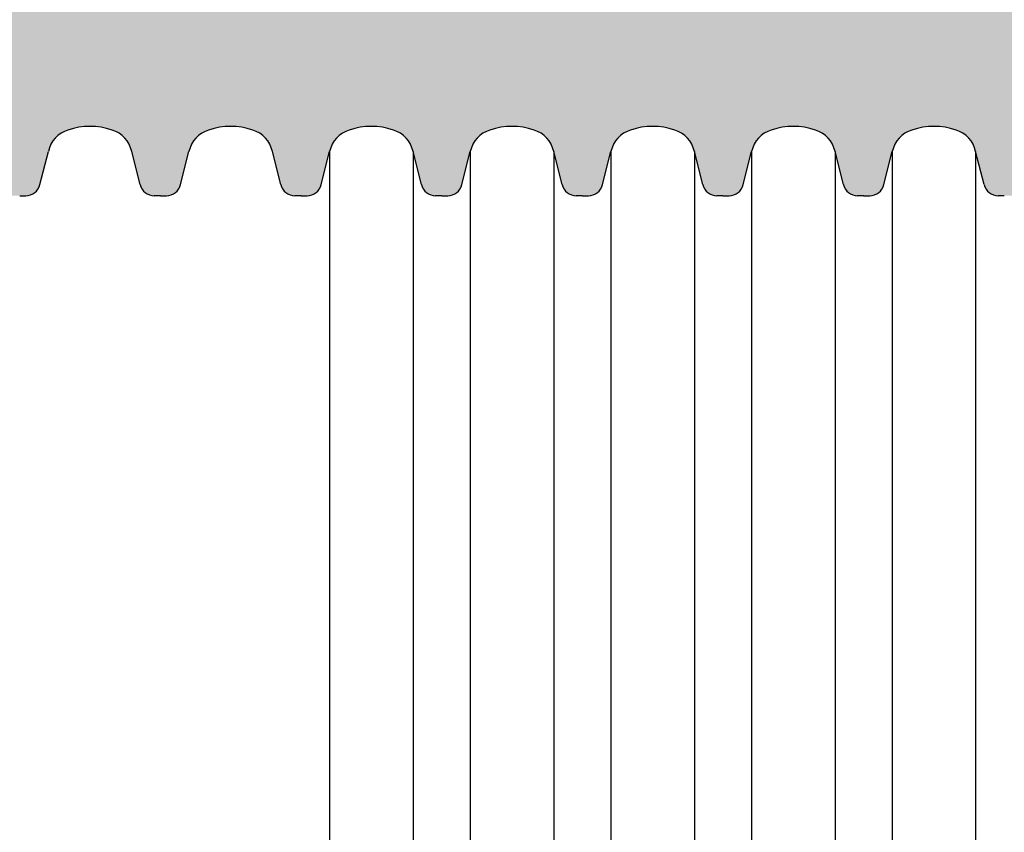
# Model space of a CAD drawing. Units: inches. Extents: x 54 to 1272, y 29 to 384.
# Drawn here: x 1059 to 1080, y 236 to 253 of the extents above; entities that cross this region are included whole.
import ezdxf

# ---------------------------------------------------------------- set-up
doc = ezdxf.new("R2010")
doc.units = ezdxf.units.IN
doc.header["$MEASUREMENT"] = 0
for name, color, linetype in [('18 INCH PROFILE', 7, 'Continuous'), ('EARTH', 34, 'Continuous'), ('INITIAL', 253, 'Continuous')]:
    doc.layers.add(name, color=color, linetype=linetype)

msp = doc.modelspace()

# ---------------------------------------------------------------- hatches: boundary and pattern name
at = {"layer": 'EARTH'}
h = msp.add_hatch(dxfattribs=at)
h.set_pattern_fill('EARTH', color=256, scale=15, angle=45, style=0)
h.set_pattern_definition([(45, (-2808.05713464043, -1825.036917164004), (4.440892098500626e-16, 5.303300858899107), [3.75, -3.75]), (45, (-2809.051503551474, -1824.04254825296), (4.440892098500626e-16, 5.303300858899107), [3.75, -3.75]), (45, (-2810.045872462518, -1823.048179341917), (4.440892098500626e-16, 5.303300858899107), [3.75, -3.75]), (135, (-2810.045872462518, -1822.385266734555), (-5.303300858899106, 4.440892098500626e-16), [3.75, -3.75]), (135, (-2809.051503551474, -1821.390897823511), (-5.303300858899106, 4.440892098500626e-16), [3.75, -3.75]), (135, (-2808.05713464043, -1820.396528912467), (-5.303300858899106, 4.440892098500626e-16), [3.75, -3.75])])
edge = h.paths.add_edge_path()
edge.add_line((1040.707540466412, 223.7379115979006), (1040.707540466412, 214.443437202475))
edge.add_spline(control_points=[(1040.707540466412, 214.4434372024739), (1045.302212604249, 208.7914994803102), (1057.984548141107, 193.1908715191487), (1086.850913909755, 198.1598984986103), (1110.229046218907, 197.6797944653476), (1129.780432829601, 195.4372484315879), (1148.347843838899, 189.850835745186), (1166.701008566883, 187.9175279132401), (1184.169957828934, 189.8767107738229), (1203.48871898597, 185.3268861469248), (1222.954978776365, 192.5478931074094), (1243.690463546768, 191.4349646169567), (1257.744345335124, 186.9882215146342), (1271.51689747377, 191.6680843880645), (1270.792221434881, 202.2697611574099), (1269.559094024348, 212.3789309462363), (1267.358479829889, 223.7585663280884), (1268.369530875361, 240.5949286245723), (1270.138981846484, 260.3098382506387), (1261.9053038772, 281.6176470049659), (1262.691070218405, 296.751796849021), (1261.301705364675, 307.8140186313922), (1262.923943806096, 312.4005070527624), (1263.170124698883, 314.9818959396002)], knot_values=[0, 0, 0, 0, 20.77448620359526, 57.3422861818952, 76.63067384034471, 92.4771936809413, 115.9012300785873, 134.7475439394127, 147.3123760308984, 168.4373722574798, 192.4721036084848, 207.4591763088683, 229.8044669552773, 236.947043523119, 245.4082029578732, 257.0129953660195, 269.3021673997582, 279.4263914993737, 307.6787266269482, 327.4404007063795, 346.39960010687, 352.7121995835803, 360.5260389735595, 360.5260389735595, 360.5260389735595, 360.5260389735595], degree=3, periodic=0)
edge.add_line((1263.170124698884, 314.981895939613), (1247.993023913498, 314.981895939613))
edge.add_line((1247.993023913498, 314.981895939613), (1247.993023913498, 200.9428269180478))
edge.add_line((1247.993023913498, 200.9428269180478), (1144.593023913498, 200.9428269180473))
edge.add_line((1144.593023913498, 200.9428269180473), (1144.593023913498, 223.7379115979006))
edge.add_line((1144.593023913498, 223.7379115979006), (1040.707540466412, 223.7379115979006))
at = {"layer": 'INITIAL'}
h = msp.add_hatch(dxfattribs=at)
h.set_pattern_fill('GRAVEL', color=256, scale=5, style=0)
h.set_pattern_definition([(228.0128, (875.7879790967218, -49.38992669452409), (-39.99999116079081, -45.00000670803623), [0.67268, -66.59544]), (184.9697, (875.3379790967219, -49.88992669452409), (60.00000525758818, 4.99995653503526), [1.15434, -114.279625]), (132.5104, (874.1879790967218, -49.989926694524), (49.99995359173406, -55.00004336935599), [0.8139400000000001, -80.58016]), (267.2737, (872.237979096722, -51.239926694524), (4.999980088635952, 100.0000014748673), [1.05119, -104.06779]), (292.8337, (872.1879790967218, -52.28992669452418), (-25.0000495271857, 59.99998205888888), [1.030775, -102.046865]), (357.2737, (872.5879790967219, -53.239926694524), (-100.0000014748673, 4.999980088635957), [1.05119, -104.06779]), (37.6942, (873.6379790967217, -53.28992669452418), (-65.00003672808988, -49.99995202580265), [1.390145, -137.624245]), (72.2553, (874.737979096722, -52.43992669452405), (35.00005381352705, 109.9999811561959), [1.31244, -129.931605]), (121.4296, (875.1379790967217, -51.18992669452405), (-40.00004117088182, 64.99997518246283), [1.05475, -104.420365]), (175.2364, (874.5879790967219, -50.28992669452418), (55.00000473159793, -4.999957663306303), [1.204159999999999, -59.00381499999997]), (222.3974, (873.3879790967217, -50.18992669452405), (-60.00003675536617, -54.99996041007059), [1.55724, -154.166875]), (138.8141, (877.1879790967218, -51.28992669452418), (-35.00001473402857, 29.99998656671378), [0.531505, -52.61922]), (171.4692, (876.7879790967218, -50.93992669452405), (64.99999142407563, -10.00003955019895), [1.011184999999999, -100.1075549999999]), (225, (875.7879790967218, -50.78992669452418), (-5.551115123125783e-16, -5.000001547244761), [0.707105, -6.36396]), (203.1986, (875.4379790967218, -50.18992669452405), (24.99999865333537, 10.00000662632427), [0.38079, -37.698075]), (291.8014, (875.0879790967219, -50.33992669452414), (-4.999999552503244, 15.00000136505385), [0.538515, -26.38731]), (30.9638, (875.2879790967218, -50.83992669452414), (14.99999011143999, 10.00001241770366), [0.8746449999999996, -28.28011499999999]), (161.5651, (876.0379790967218, -50.38992669452409), (10.00000217296481, -4.999992016113539), [0.6324550000000001, -15.178935]), (16.38950000000001, (872.1879790967218, -50.33992669452414), (50.0000109920598, 14.99996354908985), [0.886, -87.714225]), (70.3462, (873.0379790967218, -50.08992669452414), (-19.99997623685873, -55.00001067803112), [0.7433049999999999, -73.58704]), (293.1986, (876.0379790967218, -49.38992669452409), (-10.00000662632427, 24.99999865333537), [0.761575, -37.31729]), (343.6105, (876.3379790967219, -50.08992669452414), (-50.00001099205979, 14.99996354908987), [0.8859999999999996, -87.71422499999994]), (339.444, (872.1879790967218, -53.43992669452405), (-25.00000922271212, 9.999979982107922), [0.8544, -41.86562000000001]), (294.7751, (872.987979096722, -53.739926694524), (-24.99996094622585, 55.00001710919559), [0.7158899999999996, -70.87321499999995]), (66.80140000000002, (876.0879790967219, -54.38992669452409), (10.00000662632427, 24.99999865333537), [0.761575, -37.31729]), (17.35400000000001, (876.3879790967217, -53.68992669452405), (-65.00001009548416, -19.99997251129559), [0.8381549999999999, -82.97711999999997]), (69.444, (873.6379790967217, -54.38992669452409), (-9.999979982107934, -25.00000922271211), [0.4272, -42.29281999999999]), (101.3098999999999, (875.7879790967218, -54.38992669452409), (-4.999988160808027, 20.00000376115476), [0.25495, -25.24014499999999]), (165.9638, (875.737979096722, -54.13992669452409), (15.0000027299487, -4.999990286806229), [1.030775, -19.58475]), (186.009, (874.737979096722, -53.88992669452409), (49.9999987545302, 4.999996587409207), [0.9552499999999999, -94.569615]), (303.6901, (875.2879790967218, -51.28992669452418), (-5.000006672535954, 9.999997788855802), [0.7211099999999999, -17.306645]), (353.1572, (875.6879790967218, -51.88992669452409), (84.99999682739274, -10.00003998962381), [1.25897, -124.637815]), (60.94540000000001, (876.9379790967218, -52.03992669452418), (-20.00000013599639, -35.00000192284843), [0.5147799999999998, -50.96336999999998]), (90, (877.1879790967218, -51.58992669452414), (-4.999999999999999, 5), [0.3, -4.699999999999999]), (120.2564, (874.6379790967217, -53.739926694524), (19.99997443401347, -35.00001227927367), [0.69462, -68.76760000000002]), (48.01279999999999, (874.2879790967218, -53.13992669452409), (39.9999911607908, 45.00000670803624), [1.34536, -65.92276]), (0, (875.1879790967218, -52.13992669452409), (5, 5), [1.3, -3.7]), (325.3048, (876.487979096722, -52.13992669452409), (-49.99997129493763, 35.00004304797229), [0.79057, -78.26637]), (254.0546, (877.1379790967217, -52.58992669452414), (-4.999999446481906, -20.00000063326075), [0.72801, -35.67254]), (207.646, (876.9379790967218, -53.28992669452418), (-94.99997903589795, -50.0000385658459), [1.185325, -117.34737]), (175.4261, (875.8879790967217, -53.83992669452414), (-65.00000279156068, 4.99997400580542), [1.253994999999999, -124.1453699999999])])
edge = h.paths.add_edge_path()
edge.add_spline(control_points=[(1247.993023913498, 314.981895939613), (1243.09699147815, 313.1054975696134), (1227.05770424833, 306.9584605939785), (1188.724373398429, 321.4288733101666), (1138.934934107593, 289.5577097849687), (1080.531677876341, 317.7397923530725), (1052.099840874652, 294.8042180255879), (1040.707540466412, 285.6142049863774)], knot_values=[0, 0, 0, 0, 15.45534525826315, 50.63134795505212, 112.5108645277327, 174.2098226807242, 215.4605375871735, 215.4605375871735, 215.4605375871735, 215.4605375871735], degree=3, periodic=0)
edge.add_line((1040.707540466412, 285.6142049863774), (1040.707540466412, 251.0013785521342))
edge.add_arc((1040.400669545215, 250.4984005429492), 0.5892000000000046, 12.02784693193422, 58.61229816587752, ccw=False)
edge.add_line((1040.97693450521, 250.6211822023392), (1041.153064206942, 249.9226252739663))
edge.add_arc((1041.450371629583, 249.9986552816486), 0.3068749999999905, 194.344741335597, 270.000000029361)
edge.add_line((1041.450371629739, 249.6917802816488), (1041.576798451928, 249.6917802817134))
edge.add_line((1041.576798451928, 249.6917802817129), (1041.703231166328, 249.6917802809626))
edge.add_arc((1041.703231166328, 249.9986552809628), 0.30687499999999, 270.0000000000053, 345.6552603197222)
edge.add_line((1042.000538591165, 249.9226252818698), (1042.176668290385, 250.6211822018945))
edge.add_arc((1042.752933250442, 250.4984005427987), 0.5892000000000233, 106.2357524382611, 167.9721530973025, ccw=False)
edge.add_arc((1043.049801398008, 249.7898814281298), 1.355255489484, 70.0864443583663, 109.9135556709507, ccw=False)
edge.add_arc((1043.346669545215, 250.4984005429496), 0.5892000000000047, 12.027846931922909, 73.76424759140127, ccw=False)
edge.add_line((1043.922934505209, 250.6211822023392), (1044.099064206942, 249.9226252739663))
edge.add_arc((1044.396371629583, 249.9986552816486), 0.3068749999999905, 194.344741335597, 270.000000029361)
edge.add_line((1044.39637162974, 249.6917802816488), (1044.522798451928, 249.6917802817134))
edge.add_line((1044.522798451928, 249.6917802817129), (1044.649231166328, 249.6917802809626))
edge.add_arc((1044.649231166328, 249.9986552809628), 0.3068749999999899, 270, 345.655260322766)
edge.add_line((1044.946538591169, 249.9226252818858), (1045.122668290385, 250.6211822018945))
edge.add_arc((1045.698933250442, 250.4984005427987), 0.5892000000000233, 106.2357524382611, 167.9721530973025, ccw=False)
edge.add_arc((1045.995801398008, 249.7898814281298), 1.355255489484, 70.0864443583663, 109.9135556709507, ccw=False)
edge.add_arc((1046.292669545215, 250.4984005429496), 0.5892000000000047, 12.027846931922909, 73.76424759140127, ccw=False)
edge.add_line((1046.868934505209, 250.6211822023392), (1047.045064206942, 249.9226252739663))
edge.add_arc((1047.342371629582, 249.9986552816486), 0.3068749999999904, 194.3447413355867, 270.000000029361)
edge.add_line((1047.34237162974, 249.6917802816488), (1047.468798451928, 249.6917802817134))
edge.add_line((1047.468798451928, 249.6917802817129), (1047.595231166328, 249.6917802809626))
edge.add_arc((1047.595231166328, 249.9986552809628), 0.30687499999999, 270.0000000000053, 345.6552603197222)
edge.add_line((1047.892538591164, 249.9226252818698), (1048.068668290385, 250.6211822018945))
edge.add_arc((1048.644933250442, 250.4984005427987), 0.5892000000000233, 106.2357524382611, 167.9721530973025, ccw=False)
edge.add_arc((1048.941801398008, 249.7898814281298), 1.355255489484, 70.0864443583663, 109.9135556709507, ccw=False)
edge.add_arc((1049.238669545215, 250.4984005429496), 0.5892000000000047, 12.027846931922909, 73.76424759140127, ccw=False)
edge.add_line((1049.81493450521, 250.6211822023392), (1049.991064206943, 249.9226252739663))
edge.add_arc((1050.288371629582, 249.9986552816486), 0.3068749999999905, 194.344741335597, 270.000000029361)
edge.add_line((1050.28837162974, 249.6917802816488), (1050.414798451928, 249.6917802817134))
edge.add_line((1050.414798451928, 249.6917802817129), (1050.541231166328, 249.6917802809626))
edge.add_arc((1050.541231166328, 249.9986552809628), 0.3068749999999899, 270.0000000000053, 345.6552603166757)
edge.add_line((1050.838538591161, 249.9226252818539), (1051.014668290385, 250.6211822018945))
edge.add_arc((1051.590933250442, 250.4984005427987), 0.5892000000000233, 106.2357524382611, 167.9721530973025, ccw=False)
edge.add_arc((1051.887801398008, 249.7898814281298), 1.355255489484, 70.0864443583663, 109.9135556709507, ccw=False)
edge.add_arc((1052.184669545215, 250.4984005429496), 0.5892000000000047, 12.027846931922909, 73.76424759140127, ccw=False)
edge.add_line((1052.76093450521, 250.6211822023392), (1052.937064206943, 249.9226252739663))
edge.add_arc((1053.234371629583, 249.9986552816486), 0.3068749999999904, 194.3447413356073, 270.0000000293558)
edge.add_line((1053.23437162974, 249.6917802816488), (1053.360798451928, 249.6917802817134))
edge.add_line((1053.360798451929, 249.6917802817129), (1053.487231166328, 249.6917802809626))
edge.add_arc((1053.487231166328, 249.9986552809628), 0.30687499999999, 270.0000000000053, 345.6552603197222)
edge.add_line((1053.784538591165, 249.9226252818698), (1053.960668290385, 250.6211822018945))
edge.add_arc((1054.536933250442, 250.4984005427987), 0.5892000000000233, 106.2357524382611, 167.9721530973025, ccw=False)
edge.add_arc((1054.833801398008, 249.7898814281298), 1.355255489484, 70.0864443583663, 109.9135556709507, ccw=False)
edge.add_arc((1055.130669545215, 250.4984005429496), 0.5892000000000047, 12.027846931922909, 73.76424759140127, ccw=False)
edge.add_line((1055.70693450521, 250.6211822023392), (1055.883064206942, 249.9226252739663))
edge.add_arc((1056.180371629583, 249.9986552816486), 0.3068749999999905, 194.344741335597, 270.000000029361)
edge.add_line((1056.18037162974, 249.6917802816488), (1056.306798451928, 249.6917802817134))
edge.add_line((1056.306798451928, 249.6917802817129), (1056.433231166328, 249.6917802809626))
edge.add_arc((1056.433231166328, 249.9986552809628), 0.3068749999999899, 270, 345.655260322766)
edge.add_line((1056.730538591169, 249.9226252818858), (1056.906668290385, 250.6211822018945))
edge.add_arc((1057.482933250442, 250.4984005427987), 0.5892000000000233, 106.2357524382611, 167.9721530973025, ccw=False)
edge.add_arc((1057.779801398008, 249.7898814281298), 1.355255489484, 70.0864443583663, 109.9135556709507, ccw=False)
edge.add_arc((1058.076669545215, 250.4984005429496), 0.5892000000000047, 12.027846931922909, 73.76424759140127, ccw=False)
edge.add_line((1058.652934505209, 250.6211822023392), (1058.829064206942, 249.9226252739663))
edge.add_arc((1059.126371629583, 249.9986552816486), 0.3068749999999904, 194.3447413355867, 270.000000029361)
edge.add_line((1059.12637162974, 249.6917802816488), (1059.252798451928, 249.6917802817134))
edge.add_line((1059.252798451928, 249.6917802817129), (1059.379231166328, 249.6917802809626))
edge.add_arc((1059.379231166328, 249.9986552809628), 0.30687499999999, 270.0000000000053, 345.6552603197222)
edge.add_line((1059.676538591164, 249.9226252818698), (1059.852668290385, 250.6211822018945))
edge.add_arc((1060.428933250442, 250.4984005427987), 0.5892000000000233, 106.2357524382611, 167.9721530973025, ccw=False)
edge.add_arc((1060.725801398008, 249.7898814281298), 1.355255489484, 70.0864443583663, 109.9135556709507, ccw=False)
edge.add_arc((1061.022669545215, 250.4984005429496), 0.5892000000000047, 12.027846931922909, 73.76424759140127, ccw=False)
edge.add_line((1061.598934505209, 250.6211822023392), (1061.775064206942, 249.9226252739663))
edge.add_arc((1062.072371629582, 249.9986552816486), 0.3068749999999905, 194.344741335597, 270.000000029361)
edge.add_line((1062.07237162974, 249.6917802816488), (1062.198798451928, 249.6917802817134))
edge.add_line((1062.198798451928, 249.6917802817129), (1062.325231166328, 249.6917802809626))
edge.add_arc((1062.325231166328, 249.9986552809628), 0.30687499999999, 270.0000000000053, 345.6552603197222)
edge.add_line((1062.622538591164, 249.9226252818698), (1062.798668290385, 250.6211822018945))
edge.add_arc((1063.374933250442, 250.4984005427987), 0.5892000000000233, 106.2357524382611, 167.9721530973025, ccw=False)
edge.add_arc((1063.671801398008, 249.7898814281298), 1.355255489484, 70.0864443583663, 109.9135556709507, ccw=False)
edge.add_arc((1063.968669545215, 250.4984005429496), 0.5892000000000047, 12.027846931922909, 73.76424759140127, ccw=False)
edge.add_line((1064.544934505209, 250.6211822023392), (1064.721064206942, 249.9226252739663))
edge.add_arc((1065.018371629582, 249.9986552816486), 0.3068749999999905, 194.344741335597, 270.000000029361)
edge.add_line((1065.01837162974, 249.6917802816488), (1065.144798451928, 249.6917802817134))
edge.add_line((1065.144798451928, 249.6917802817129), (1065.271231166328, 249.6917802809626))
edge.add_arc((1065.271231166328, 249.9986552809628), 0.30687499999999, 270.0000000000053, 345.6552603197222)
edge.add_line((1065.568538591164, 249.9226252818698), (1065.744668290385, 250.6211822018945))
edge.add_arc((1066.320933250442, 250.4984005427987), 0.5892000000000233, 106.2357524382611, 167.9721530973025, ccw=False)
edge.add_arc((1066.617801398008, 249.7898814281298), 1.355255489484, 70.0864443583663, 109.9135556709507, ccw=False)
edge.add_arc((1066.914669545215, 250.4984005429496), 0.5892000000000047, 12.027846931922909, 73.76424759140127, ccw=False)
edge.add_line((1067.49093450521, 250.6211822023392), (1067.667064206943, 249.9226252739663))
edge.add_arc((1067.964371629582, 249.9986552816486), 0.3068749999999905, 194.344741335597, 270.000000029361)
edge.add_line((1067.96437162974, 249.6917802816488), (1068.090798451928, 249.6917802817134))
edge.add_line((1068.090798451928, 249.6917802817129), (1068.217231166328, 249.6917802809626))
edge.add_arc((1068.217231166328, 249.9986552809628), 0.3068749999999899, 270, 345.655260322766)
edge.add_line((1068.514538591168, 249.9226252818858), (1068.690668290385, 250.6211822018945))
edge.add_arc((1069.266933250442, 250.4984005427987), 0.5892000000000233, 106.2357524382611, 167.9721530973025, ccw=False)
edge.add_arc((1069.563801398008, 249.7898814281298), 1.355255489484, 70.0864443583663, 109.9135556709507, ccw=False)
edge.add_arc((1069.860669545215, 250.4984005429496), 0.5892000000000047, 12.027846931922909, 73.76424759140127, ccw=False)
edge.add_line((1070.43693450521, 250.6211822023392), (1070.613064206942, 249.9226252739663))
edge.add_arc((1070.910371629583, 249.9986552816486), 0.3068749999999904, 194.3447413355867, 270.000000029361)
edge.add_line((1070.91037162974, 249.6917802816488), (1071.036798451928, 249.6917802817134))
edge.add_line((1071.036798451928, 249.6917802817129), (1071.163231166328, 249.6917802809626))
edge.add_arc((1071.163231166328, 249.9986552809628), 0.3068749999999899, 270, 345.655260322766)
edge.add_line((1071.460538591169, 249.9226252818858), (1071.636668290385, 250.6211822018945))
edge.add_arc((1072.212933250442, 250.4984005427987), 0.5892000000000233, 106.2357524382611, 167.9721530973025, ccw=False)
edge.add_arc((1072.509801398008, 249.7898814281298), 1.355255489484, 70.0864443583663, 109.9135556709507, ccw=False)
edge.add_arc((1072.806669545215, 250.4984005429496), 0.5892000000000047, 12.027846931922909, 73.76424759140127, ccw=False)
edge.add_line((1073.38293450521, 250.6211822023392), (1073.559064206942, 249.9226252739663))
edge.add_arc((1073.856371629583, 249.9986552816486), 0.3068749999999904, 194.3447413355867, 270.000000029361)
edge.add_line((1073.85637162974, 249.6917802816488), (1073.982798451928, 249.6917802817134))
edge.add_line((1073.982798451928, 249.6917802817129), (1074.109231166328, 249.6917802809626))
edge.add_arc((1074.109231166328, 249.9986552809628), 0.30687499999999, 270.0000000000053, 345.6552603197222)
edge.add_line((1074.406538591164, 249.9226252818698), (1074.582668290385, 250.6211822018945))
edge.add_arc((1075.158933250442, 250.4984005427987), 0.5892000000000233, 106.2357524382611, 167.9721530973025, ccw=False)
edge.add_arc((1075.455801398008, 249.7898814281298), 1.355255489484, 70.0864443583663, 109.9135556709507, ccw=False)
edge.add_arc((1075.752669545215, 250.4984005429496), 0.5892000000000047, 12.027846931922909, 73.76424759140127, ccw=False)
edge.add_line((1076.328934505209, 250.6211822023392), (1076.505064206942, 249.9226252739663))
edge.add_arc((1076.802371629582, 249.9986552816486), 0.3068749999999905, 194.344741335597, 270.000000029361)
edge.add_line((1076.80237162974, 249.6917802816488), (1076.928798451928, 249.6917802817134))
edge.add_line((1076.928798451928, 249.6917802817129), (1077.055231166328, 249.6917802809626))
edge.add_arc((1077.055231166328, 249.9986552809628), 0.3068749999999899, 270.0000000000053, 345.6552603166757)
edge.add_line((1077.35253859116, 249.9226252818539), (1077.528668290385, 250.6211822018945))
edge.add_arc((1078.104933250442, 250.4984005427987), 0.5892000000000233, 106.2357524382611, 167.9721530973025, ccw=False)
edge.add_arc((1078.401801398008, 249.7898814281298), 1.355255489484, 70.0864443583663, 109.9135556709507, ccw=False)
edge.add_arc((1078.698669545215, 250.4984005429496), 0.5892000000000047, 12.027846931922909, 73.76424759140127, ccw=False)
edge.add_line((1079.274934505209, 250.6211822023392), (1079.451064206942, 249.9226252739663))
edge.add_arc((1079.748371629582, 249.9986552816486), 0.3068749999999904, 194.3447413356073, 270.0000000293558)
edge.add_line((1079.74837162974, 249.6917802816488), (1079.874798451928, 249.6917802817134))
edge.add_line((1079.874798451928, 249.6917802817129), (1080.001231166328, 249.6917802809626))
edge.add_arc((1080.001231166328, 249.9986552809628), 0.30687499999999, 270.0000000000053, 345.6552603197222)
edge.add_line((1080.298538591164, 249.9226252818698), (1080.474668290385, 250.6211822018945))
edge.add_arc((1081.050933250442, 250.4984005427987), 0.5892000000000233, 106.2357524382611, 167.9721530973025, ccw=False)
edge.add_arc((1081.347801398008, 249.7898814281298), 1.355255489484, 70.0864443583663, 109.9135556709507, ccw=False)
edge.add_arc((1081.644669545215, 250.4984005429496), 0.5892000000000047, 12.027846931922909, 73.76424759140127, ccw=False)
edge.add_line((1082.22093450521, 250.6211822023392), (1082.397064206943, 249.9226252739663))
edge.add_arc((1082.694371629582, 249.9986552816486), 0.3068749999999905, 194.344741335597, 270.000000029361)
edge.add_line((1082.69437162974, 249.6917802816488), (1082.820798451928, 249.6917802817134))
edge.add_line((1082.820798451929, 249.6917802817129), (1082.947231166328, 249.6917802809626))
edge.add_arc((1082.947231166328, 249.9986552809628), 0.3068749999999899, 270, 345.655260322766)
edge.add_line((1083.244538591168, 249.9226252818858), (1083.420668290385, 250.6211822018945))
edge.add_arc((1083.996933250442, 250.4984005427987), 0.5892000000000233, 106.2357524382611, 167.9721530973025, ccw=False)
edge.add_arc((1084.293801398008, 249.7898814281298), 1.355255489484, 70.0864443583663, 109.9135556709507, ccw=False)
edge.add_arc((1084.590669545215, 250.4984005429496), 0.5892000000000047, 12.027846931922909, 73.76424759140127, ccw=False)
edge.add_line((1085.16693450521, 250.6211822023392), (1085.343064206942, 249.9226252739663))
edge.add_arc((1085.640371629583, 249.9986552816486), 0.3068749999999904, 194.3447413355867, 270.000000029361)
edge.add_line((1085.64037162974, 249.6917802816488), (1085.766798451928, 249.6917802817134))
edge.add_line((1085.766798451928, 249.6917802817129), (1085.893231166328, 249.6917802809626))
edge.add_arc((1085.893231166328, 249.9986552809628), 0.30687499999999, 270.0000000000053, 345.6552603197222)
edge.add_line((1086.190538591165, 249.9226252818698), (1086.366668290385, 250.6211822018945))
edge.add_arc((1086.942933250442, 250.4984005427987), 0.5892000000000233, 106.2357524382611, 167.9721530973025, ccw=False)
edge.add_arc((1087.239801398008, 249.7898814281298), 1.355255489484, 70.0864443583663, 109.9135556709507, ccw=False)
edge.add_arc((1087.536669545215, 250.4984005429496), 0.5892000000000047, 12.027846931922909, 73.76424759140127, ccw=False)
edge.add_line((1088.11293450521, 250.6211822023392), (1088.289064206942, 249.9226252739663))
edge.add_arc((1088.586371629583, 249.9986552816486), 0.3068749999999905, 194.344741335597, 270.000000029361)
edge.add_line((1088.58637162974, 249.6917802816488), (1088.712798451928, 249.6917802817134))
edge.add_line((1088.712798451928, 249.6917802817129), (1088.839231166328, 249.6917802809626))
edge.add_arc((1088.839231166328, 249.9986552809628), 0.3068749999999899, 270.0000000000053, 345.6552603166757)
edge.add_line((1089.13653859116, 249.9226252818539), (1089.312668290385, 250.6211822018945))
edge.add_arc((1089.888933250442, 250.4984005427987), 0.5892000000000233, 106.2357524382611, 167.9721530973025, ccw=False)
edge.add_arc((1090.185801398008, 249.7898814281298), 1.355255489484, 70.0864443583663, 109.9135556709507, ccw=False)
edge.add_arc((1090.482669545215, 250.4984005429496), 0.5892000000000047, 12.027846931922909, 73.76424759140127, ccw=False)
edge.add_line((1091.058934505209, 250.6211822023392), (1091.235064206942, 249.9226252739663))
edge.add_arc((1091.532371629582, 249.9986552816486), 0.3068749999999904, 194.3447413356073, 270.0000000293558)
edge.add_line((1091.53237162974, 249.6917802816488), (1091.658798451928, 249.6917802817134))
edge.add_line((1091.658798451928, 249.6917802817129), (1091.785231166328, 249.6917802809626))
edge.add_arc((1091.785231166328, 249.9986552809628), 0.30687499999999, 270.0000000000053, 345.6552603197222)
edge.add_line((1092.082538591164, 249.9226252818698), (1092.258668290385, 250.6211822018945))
edge.add_arc((1092.834933250442, 250.4984005427987), 0.5892000000000233, 106.2357524382611, 167.9721530973025, ccw=False)
edge.add_arc((1093.131801398008, 249.7898814281298), 1.355255489484, 70.0864443583663, 109.9135556709507, ccw=False)
edge.add_arc((1093.428669545215, 250.4984005429496), 0.5892000000000047, 12.027846931922909, 73.76424759140127, ccw=False)
edge.add_line((1094.004934505209, 250.6211822023392), (1094.181064206942, 249.9226252739663))
edge.add_arc((1094.478371629582, 249.9986552816486), 0.3068749999999905, 194.344741335597, 270.000000029361)
edge.add_line((1094.47837162974, 249.6917802816488), (1094.604798451928, 249.6917802817134))
edge.add_line((1094.604798451928, 249.6917802817129), (1094.731231166328, 249.6917802809626))
edge.add_arc((1094.731231166328, 249.9986552809628), 0.3068749999999899, 270, 345.655260322766)
edge.add_line((1095.028538591168, 249.9226252818858), (1095.204668290385, 250.6211822018945))
edge.add_arc((1095.780933250442, 250.4984005427987), 0.5892000000000233, 106.2357524382611, 167.9721530973025, ccw=False)
edge.add_arc((1096.077801398008, 249.7898814281298), 1.355255489484, 70.0864443583663, 109.9135556709507, ccw=False)
edge.add_arc((1096.374669545215, 250.4984005429496), 0.5892000000000047, 12.027846931922909, 73.76424759140127, ccw=False)
edge.add_line((1096.95093450521, 250.6211822023392), (1097.127064206943, 249.9226252739663))
edge.add_arc((1097.424371629582, 249.9986552816486), 0.3068749999999904, 194.3447413355867, 270.000000029361)
edge.add_line((1097.42437162974, 249.6917802816488), (1097.550798451928, 249.6917802817134))
edge.add_line((1097.550798451928, 249.6917802817129), (1097.677231166328, 249.6917802809626))
edge.add_arc((1097.677231166328, 249.9986552809628), 0.30687499999999, 270.0000000000053, 345.6552603197222)
edge.add_line((1097.974538591164, 249.9226252818698), (1098.150668290385, 250.6211822018945))
edge.add_arc((1098.726933250442, 250.4984005427987), 0.5892000000000233, 106.2357524382611, 167.9721530973025, ccw=False)
edge.add_arc((1099.023801398008, 249.7898814281298), 1.355255489484, 70.0864443583663, 109.9135556709507, ccw=False)
edge.add_arc((1099.320669545215, 250.4984005429496), 0.5892000000000047, 12.027846931922909, 73.76424759140127, ccw=False)
edge.add_line((1099.89693450521, 250.6211822023392), (1100.073064206942, 249.9226252739663))
edge.add_arc((1100.370371629583, 249.9986552816486), 0.3068749999999905, 194.344741335597, 270.000000029361)
edge.add_line((1100.37037162974, 249.6917802816488), (1100.496798451928, 249.6917802817134))
edge.add_line((1100.496798451928, 249.6917802817129), (1100.623231166328, 249.6917802809626))
edge.add_arc((1100.623231166328, 249.9986552809628), 0.3068749999999899, 270.0000000000053, 345.6552603166757)
edge.add_line((1100.92053859116, 249.9226252818539), (1101.096668290385, 250.6211822018945))
edge.add_arc((1101.672933250442, 250.4984005427987), 0.5892000000000233, 106.2357524382611, 167.9721530973025, ccw=False)
edge.add_arc((1101.969801398008, 249.7898814281298), 1.355255489484, 70.0864443583663, 109.9135556709507, ccw=False)
edge.add_arc((1102.266669545215, 250.4984005429496), 0.5892000000000047, 12.027846931922909, 73.76424759140127, ccw=False)
edge.add_line((1102.84293450521, 250.6211822023392), (1103.019064206942, 249.9226252739663))
edge.add_arc((1103.316371629583, 249.9986552816486), 0.3068749999999904, 194.3447413356073, 270.0000000293558)
edge.add_line((1103.31637162974, 249.6917802816488), (1103.442798451928, 249.6917802817134))
edge.add_line((1103.442798451928, 249.6917802817129), (1103.569231166328, 249.6917802809626))
edge.add_arc((1103.569231166328, 249.9986552809628), 0.30687499999999, 270.0000000000053, 345.6552603197222)
edge.add_line((1103.866538591164, 249.9226252818698), (1104.042668290385, 250.6211822018945))
edge.add_arc((1104.618933250442, 250.4984005427987), 0.5892000000000233, 106.2357524382611, 167.9721530973025, ccw=False)
edge.add_arc((1104.915801398008, 249.7898814281298), 1.355255489484, 70.0864443583663, 109.9135556709507, ccw=False)
edge.add_arc((1105.212669545215, 250.4984005429496), 0.5892000000000047, 12.027846931922909, 73.76424759140127, ccw=False)
edge.add_line((1105.788934505209, 250.6211822023392), (1105.965064206942, 249.9226252739663))
edge.add_arc((1106.262371629583, 249.9986552816486), 0.3068749999999905, 194.344741335597, 270.000000029361)
edge.add_line((1106.26237162974, 249.6917802816488), (1106.388798451928, 249.6917802817134))
edge.add_line((1106.388798451928, 249.6917802817129), (1106.515231166328, 249.6917802809626))
edge.add_arc((1106.515231166328, 249.9986552809628), 0.3068749999999899, 270, 345.655260322766)
edge.add_line((1106.812538591169, 249.9226252818858), (1106.988668290385, 250.6211822018945))
edge.add_arc((1107.564933250442, 250.4984005427987), 0.5892000000000233, 106.2357524382611, 167.9721530973025, ccw=False)
edge.add_arc((1107.861801398008, 249.7898814281298), 1.355255489484, 70.0864443583663, 109.9135556709507, ccw=False)
edge.add_arc((1108.158669545215, 250.4984005429496), 0.5892000000000047, 12.027846931922909, 73.76424759140127, ccw=False)
edge.add_line((1108.734934505209, 250.6211822023392), (1108.911064206942, 249.9226252739663))
edge.add_arc((1109.208371629582, 249.9986552816486), 0.3068749999999904, 194.3447413355867, 270.000000029361)
edge.add_line((1109.20837162974, 249.6917802816488), (1109.334798451928, 249.6917802817134))
edge.add_line((1109.334798451928, 249.6917802817129), (1109.461231166328, 249.6917802809626))
edge.add_arc((1109.461231166328, 249.9986552809628), 0.3068749999999899, 270, 345.655260322766)
edge.add_line((1109.758538591168, 249.9226252818858), (1109.934668290385, 250.6211822018945))
edge.add_arc((1110.510933250442, 250.4984005427987), 0.5892000000000233, 106.2357524382611, 167.9721530973025, ccw=False)
edge.add_arc((1110.807801398008, 249.7898814281298), 1.355255489484, 70.0864443583663, 109.9135556709507, ccw=False)
edge.add_arc((1111.104669545215, 250.4984005429496), 0.5892000000000047, 12.027846931922909, 73.76424759140127, ccw=False)
edge.add_line((1111.68093450521, 250.6211822023392), (1111.857064206943, 249.9226252739663))
edge.add_arc((1112.154371629582, 249.9986552816486), 0.3068749999999904, 194.3447413355867, 270.000000029361)
edge.add_line((1112.15437162974, 249.6917802816488), (1112.280798451928, 249.6917802817134))
edge.add_line((1112.280798451928, 249.6917802817129), (1112.407231166328, 249.6917802809626))
edge.add_arc((1112.407231166328, 249.9986552809628), 0.30687499999999, 270.0000000000053, 345.6552603197222)
edge.add_line((1112.704538591164, 249.9226252818698), (1112.880668290385, 250.6211822018945))
edge.add_arc((1113.456933250442, 250.4984005427987), 0.5892000000000233, 106.2357524382611, 167.9721530973025, ccw=False)
edge.add_arc((1113.753801398008, 249.7898814281298), 1.355255489484, 70.0864443583663, 109.9135556709507, ccw=False)
edge.add_arc((1114.050669545215, 250.4984005429496), 0.5892000000000047, 12.027846931922909, 73.76424759140127, ccw=False)
edge.add_line((1114.62693450521, 250.6211822023392), (1114.803064206943, 249.9226252739663))
edge.add_arc((1115.100371629583, 249.9986552816486), 0.3068749999999905, 194.344741335597, 270.000000029361)
edge.add_line((1115.10037162974, 249.6917802816488), (1115.226798451928, 249.6917802817134))
edge.add_line((1115.226798451929, 249.6917802817129), (1115.353231166328, 249.6917802809626))
edge.add_arc((1115.353231166328, 249.9986552809628), 0.3068749999999899, 270.0000000000053, 345.6552603166757)
edge.add_line((1115.650538591161, 249.9226252818539), (1115.826668290385, 250.6211822018945))
edge.add_arc((1116.402933250442, 250.4984005427987), 0.5892000000000233, 106.2357524382611, 167.9721530973025, ccw=False)
edge.add_arc((1116.699801398008, 249.7898814281298), 1.355255489484, 70.0864443583663, 109.9135556709507, ccw=False)
edge.add_arc((1116.996669545215, 250.4984005429496), 0.5892000000000047, 12.027846931922909, 73.76424759140127, ccw=False)
edge.add_line((1117.57293450521, 250.6211822023392), (1117.749064206942, 249.9226252739663))
edge.add_arc((1118.046371629583, 249.9986552816486), 0.3068749999999904, 194.3447413356073, 270.0000000293558)
edge.add_line((1118.04637162974, 249.6917802816488), (1118.172798451928, 249.6917802817134))
edge.add_line((1118.172798451928, 249.6917802817129), (1118.299231166328, 249.6917802809626))
edge.add_arc((1118.299231166328, 249.9986552809628), 0.30687499999999, 270.0000000000053, 345.6552603197222)
edge.add_line((1118.596538591165, 249.9226252818698), (1118.772668290385, 250.6211822018945))
edge.add_arc((1119.348933250442, 250.4984005427987), 0.5892000000000233, 106.2357524382611, 167.9721530973025, ccw=False)
edge.add_arc((1119.645801398008, 249.7898814281298), 1.355255489484, 70.0864443583663, 109.9135556709507, ccw=False)
edge.add_arc((1119.942669545215, 250.4984005429496), 0.5892000000000047, 12.027846931922909, 73.76424759140127, ccw=False)
edge.add_line((1120.518934505209, 250.6211822023392), (1120.695064206942, 249.9226252739663))
edge.add_arc((1120.992371629583, 249.9986552816486), 0.3068749999999905, 194.344741335597, 270.000000029361)
edge.add_line((1120.99237162974, 249.6917802816488), (1121.118798451928, 249.6917802817134))
edge.add_line((1121.118798451928, 249.6917802817129), (1121.245231166328, 249.6917802809626))
edge.add_arc((1121.245231166328, 249.9986552809628), 0.3068749999999899, 270, 345.655260322766)
edge.add_line((1121.542538591169, 249.9226252818858), (1121.718668290385, 250.6211822018945))
edge.add_arc((1122.294933250442, 250.4984005427987), 0.5892000000000233, 106.2357524382611, 167.9721530973025, ccw=False)
edge.add_arc((1122.591801398008, 249.7898814281298), 1.355255489484, 70.0864443583663, 109.9135556709507, ccw=False)
edge.add_arc((1122.888669545215, 250.4984005429496), 0.5892000000000047, 12.027846931922909, 73.76424759140127, ccw=False)
edge.add_line((1123.464934505209, 250.6211822023392), (1123.641064206942, 249.9226252739663))
edge.add_arc((1123.938371629582, 249.9986552816486), 0.3068749999999904, 194.3447413355867, 270.000000029361)
edge.add_line((1123.93837162974, 249.6917802816488), (1124.064798451928, 249.6917802817134))
edge.add_line((1124.064798451928, 249.6917802817129), (1124.191231166328, 249.6917802809626))
edge.add_arc((1124.191231166328, 249.9986552809628), 0.30687499999999, 270.0000000000053, 345.6552603197222)
edge.add_line((1124.488538591164, 249.9226252818698), (1124.664668290385, 250.6211822018945))
edge.add_arc((1125.240933250442, 250.4984005427987), 0.5892000000000233, 106.2357524382611, 167.9721530973025, ccw=False)
edge.add_arc((1125.537801398008, 249.7898814281298), 1.355255489484, 70.0864443583663, 109.9135556709507, ccw=False)
edge.add_arc((1125.834669545215, 250.4984005429496), 0.5892000000000047, 12.027846931922909, 73.76424759140127, ccw=False)
edge.add_line((1126.410934505209, 250.6211822023392), (1126.587064206942, 249.9226252739663))
edge.add_arc((1126.884371629582, 249.9986552816486), 0.3068749999999905, 194.344741335597, 270.000000029361)
edge.add_line((1126.88437162974, 249.6917802816488), (1127.010798451928, 249.6917802817134))
edge.add_line((1127.010798451928, 249.6917802817129), (1127.137231166328, 249.6917802809626))
edge.add_arc((1127.137231166328, 249.9986552809628), 0.3068749999999899, 270.0000000000053, 345.6552603166757)
edge.add_line((1127.43453859116, 249.9226252818539), (1127.610668290385, 250.6211822018945))
edge.add_arc((1128.186933250442, 250.4984005427987), 0.5892000000000231, 106.2357524382744, 167.9721530973025, ccw=False)
edge.add_arc((1128.483801398008, 249.7898814281298), 1.355255489484, 70.08644435834458, 109.91355567095181, ccw=False)
edge.add_arc((1128.780669545215, 250.4984005429492), 0.5892000000000236, 12.027846931927684, 73.76424759136108, ccw=False)
edge.add_line((1129.35693450521, 250.6211822023392), (1129.533064206945, 249.9226252739581))
edge.add_arc((1129.830371629582, 249.9986552816486), 0.3068749999999904, 194.3447413371299, 270.0000000293664)
edge.add_line((1129.83037162974, 249.6917802816488), (1129.956798451928, 249.6917802817134))
edge.add_line((1129.956798451929, 249.6917802817129), (1130.083231166328, 249.6917802809626))
edge.add_arc((1130.083231166328, 249.9986552809628), 0.306875000000008, 269.9999999999894, 345.655260314157)
edge.add_line((1130.380538591157, 249.9226252818407), (1130.556668290385, 250.6211822018945))
edge.add_arc((1131.132933250442, 250.4984005427987), 0.5892000000000231, 106.2357524382717, 167.9721530973019, ccw=False)
edge.add_arc((1131.429801398008, 249.7898814281298), 1.355255489484, 70.08644435834458, 109.91355567095181, ccw=False)
edge.add_arc((1131.726669545215, 250.4984005429492), 0.5892000000000236, 12.027846931927684, 73.76424759136108, ccw=False)
edge.add_line((1132.30293450521, 250.6211822023392), (1132.479064206941, 249.9226252739741))
edge.add_arc((1132.776371629583, 249.9986552816486), 0.3068749999999904, 194.3447413340744, 270.0000000293558)
edge.add_line((1132.77637162974, 249.6917802816488), (1132.902798451928, 249.6917802817134))
edge.add_line((1132.902798451928, 249.6917802817129), (1133.029231166328, 249.6917802809626))
edge.add_arc((1133.029231166328, 249.9986552809628), 0.3068750000000079, 270.0000000000106, 345.6552603202499)
edge.add_line((1133.326538591165, 249.9226252818726), (1133.502668290384, 250.6211822018945))
edge.add_arc((1134.078933250442, 250.4984005427987), 0.5892000000000231, 106.2357524382717, 167.9721530973019, ccw=False)
edge.add_arc((1134.375801398008, 249.7898814281298), 1.355255489484, 70.08644435834458, 109.91355567095181, ccw=False)
edge.add_arc((1134.672669545215, 250.4984005429492), 0.5892000000000236, 12.027846931927684, 73.76424759136108, ccw=False)
edge.add_line((1135.248934505209, 250.6211822023392), (1135.425064206945, 249.9226252739581))
edge.add_arc((1135.722371629583, 249.9986552816486), 0.3068749999999904, 194.3447413371093, 270.0000000293664)
edge.add_line((1135.72237162974, 249.6917802816488), (1135.848798451928, 249.6917802817134))
edge.add_line((1135.848798451928, 249.6917802817129), (1135.975231166328, 249.6917802809626))
edge.add_arc((1135.975231166328, 249.9986552809628), 0.3068750000000081, 270, 345.6552603171918)
edge.add_line((1136.272538591161, 249.9226252818567), (1136.448668290385, 250.6211822018945))
edge.add_arc((1137.024933250442, 250.4984005427987), 0.5892000000000231, 106.23575243830129, 167.9721530973031, ccw=False)
edge.add_arc((1137.321801398008, 249.7898814281298), 1.355255489484, 70.08644435834458, 109.9135556709625, ccw=False)
edge.add_arc((1137.618669545215, 250.4984005429492), 0.5892000000000236, 12.02784693192882, 73.76424759136643, ccw=False)
edge.add_line((1138.194934505209, 250.6211822023392), (1138.371064206945, 249.9226252739581))
edge.add_arc((1138.668371629582, 249.9986552816486), 0.3068749999999905, 194.3447413371196, 270.0000000293664)
edge.add_line((1138.66837162974, 249.6917802816488), (1138.794798451928, 249.6917802817134))
edge.add_line((1138.794798451928, 249.6917802817129), (1138.921231166328, 249.6917802809626))
edge.add_arc((1138.921231166328, 249.9986552809628), 0.3068750000000081, 270, 345.655260314157)
edge.add_line((1139.218538591157, 249.9226252818407), (1139.394668290385, 250.6211822018945))
edge.add_arc((1139.970933250442, 250.4984005427987), 0.5892000000000231, 106.2357524382717, 167.9721530973019, ccw=False)
edge.add_arc((1140.267801398008, 249.7898814281298), 1.355255489484, 70.08644435834458, 109.91355567095181, ccw=False)
edge.add_arc((1140.564669545215, 250.4984005429492), 0.5892000000000236, 12.027846931927684, 73.76424759136108, ccw=False)
edge.add_line((1141.140934505209, 250.6211822023392), (1141.317064206944, 249.9226252739581))
edge.add_arc((1141.614371629582, 249.9986552816486), 0.3068749999999904, 194.3447413371299, 270.0000000293664)
edge.add_line((1141.61437162974, 249.6917802816488), (1141.740798451928, 249.6917802817134))
edge.add_line((1141.740798451928, 249.6917802817129), (1141.867231166328, 249.6917802809626))
edge.add_arc((1141.867231166328, 249.9986552809628), 0.306875000000008, 269.9999999999894, 345.655260314157)
edge.add_line((1142.164538591157, 249.9226252818407), (1142.340668290385, 250.6211822018945))
edge.add_arc((1142.916933250442, 250.4984005427987), 0.5892000000000231, 106.2357524382717, 167.9721530973019, ccw=False)
edge.add_arc((1143.213801398008, 249.7898814281298), 1.355255489484, 70.08644435834458, 109.91355567095181, ccw=False)
edge.add_arc((1143.510669545215, 250.4984005429492), 0.5892000000000236, 12.027846931927684, 73.76424759136108, ccw=False)
edge.add_line((1144.08693450521, 250.6211822023392), (1144.263064206941, 249.9226252739741))
edge.add_arc((1144.560371629583, 249.9986552816486), 0.3068749999999905, 194.3447413340744, 276.1079797422719)
edge.add_line((1144.593023913498, 249.6935223696573), (1144.593023913498, 281.1424269180479))
edge.add_line((1144.593023913498, 281.1424269180484), (1247.993023913498, 281.1424269180484))
edge.add_line((1247.993023913498, 281.1424269180479), (1247.993023913498, 314.981895939613))

# ---------------------------------------------------------------- linework, layer by layer
for p, q in [((1065.744668290387, 250.6211822031833), (1065.744668290042, 230.2644716337318)), ((1067.490934505212, 250.6211822027385), (1067.490934504867, 230.264471633287)), ((1068.690668290387, 250.6211822031833), (1068.690668290042, 230.2644716337318)), ((1070.436934505212, 250.6211822027385), (1070.436934504867, 230.264471633287)), ((1071.636668290387, 250.6211822031833), (1071.636668290042, 230.2644716337318)), ((1073.382934505212, 250.6211822027385), (1073.382934504867, 230.264471633287)), ((1074.582668290387, 250.6211822031833), (1074.582668290042, 230.2644716337318)), ((1076.328934505212, 250.6211822027385), (1076.328934504867, 230.264471633287)), ((1077.528668290387, 250.6211822031833), (1077.528668290042, 230.2644716337318)), ((1079.274934505212, 250.6211822027385), (1079.274934504867, 230.264471633287))]:
    msp.add_line(p, q)
at = {"layer": '18 INCH PROFILE'}
for p, q in [((1059.677045337562, 249.9246351144202), (1059.852668290385, 250.6211822018945)), ((1061.774557458415, 249.9246351149618), (1061.598934505209, 250.6211822023392)), ((1062.623045337562, 249.9246351144202), (1062.798668290385, 250.6211822018945)), ((1064.720557458415, 249.9246351149618), (1064.544934505209, 250.6211822023392)), ((1065.569045337562, 249.9246351144202), (1065.744668290385, 250.6211822018945)), ((1067.666557458415, 249.9246351149618), (1067.49093450521, 250.6211822023392)), ((1068.515045337562, 249.9246351144202), (1068.690668290385, 250.6211822018945)), ((1070.612557458415, 249.9246351149618), (1070.43693450521, 250.6211822023392)), ((1071.461045337562, 249.9246351144202), (1071.636668290385, 250.6211822018945)), ((1073.558557458415, 249.9246351149618), (1073.38293450521, 250.6211822023392)), ((1074.407045337562, 249.9246351144202), (1074.582668290385, 250.6211822018945)), ((1076.504557458415, 249.9246351149618), (1076.328934505209, 250.6211822023392)), ((1077.353045337562, 249.9246351144202), (1077.528668290385, 250.6211822018945)), ((1079.450557458415, 249.9246351149618), (1079.274934505209, 250.6211822023392)), ((1059.252804344139, 249.6917802809626), (1059.379231166328, 249.6917802809626)), ((1062.198798451928, 249.6917802817129), (1062.07237162974, 249.6917802816488)), ((1062.198804344139, 249.6917802809626), (1062.325231166328, 249.6917802809626)), ((1065.144798451928, 249.6917802817129), (1065.01837162974, 249.6917802816488)), ((1065.144804344139, 249.6917802809626), (1065.271231166328, 249.6917802809626)), ((1068.090798451928, 249.6917802817129), (1067.96437162974, 249.6917802816488)), ((1068.090804344139, 249.6917802809626), (1068.217231166328, 249.6917802809626)), ((1071.036798451928, 249.6917802817129), (1070.91037162974, 249.6917802816488)), ((1071.036804344139, 249.6917802809626), (1071.163231166328, 249.6917802809626)), ((1073.982798451928, 249.6917802817129), (1073.85637162974, 249.6917802816488)), ((1073.982804344139, 249.6917802809626), (1074.109231166328, 249.6917802809626)), ((1076.928798451928, 249.6917802817129), (1076.80237162974, 249.6917802816488)), ((1076.928804344139, 249.6917802809626), (1077.055231166328, 249.6917802809626)), ((1079.874798451928, 249.6917802817129), (1079.74837162974, 249.6917802816488))]:
    msp.add_line(p, q, dxfattribs=at)
for centre, radius, start, end in [((1060.428933250442, 250.4984005427987), 0.5892, 106.2357524380022, 167.9721530972774), ((1060.725801398008, 249.7898814281298), 1.355255489484, 70.08644435826669, 109.9135556708861), ((1061.022669545215, 250.4984005429496), 0.5892, 12.02784693192947, 73.7642475911979), ((1063.374933250442, 250.4984005427987), 0.5892, 106.2357524380022, 167.9721530972774), ((1063.671801398008, 249.7898814281298), 1.355255489484, 70.08644435826669, 109.9135556708861), ((1063.968669545215, 250.4984005429496), 0.5892, 12.02784693192947, 73.7642475911979), ((1066.320933250442, 250.4984005427987), 0.5892, 106.2357524380022, 167.9721530972774), ((1066.617801398008, 249.7898814281298), 1.355255489484, 70.08644435826669, 109.9135556708861), ((1066.914669545215, 250.4984005429496), 0.5892, 12.02784693192947, 73.7642475911979), ((1069.266933250442, 250.4984005427987), 0.5892, 106.2357524380022, 167.9721530972774), ((1069.563801398008, 249.7898814281298), 1.355255489484, 70.08644435826669, 109.9135556708861), ((1069.860669545215, 250.4984005429496), 0.5892, 12.02784693192947, 73.7642475911979), ((1072.212933250442, 250.4984005427987), 0.5892, 106.2357524380022, 167.9721530972774), ((1072.509801398008, 249.7898814281298), 1.355255489484, 70.08644435826669, 109.9135556708861), ((1072.806669545215, 250.4984005429496), 0.5892, 12.02784693192947, 73.7642475911979), ((1075.158933250442, 250.4984005427987), 0.5892, 106.2357524380022, 167.9721530972774), ((1075.455801398008, 249.7898814281298), 1.355255489484, 70.08644435826669, 109.9135556708861), ((1075.752669545215, 250.4984005429496), 0.5892, 12.02784693192947, 73.7642475911979), ((1078.104933250442, 250.4984005427987), 0.5892, 106.2357524380022, 167.9721530972774), ((1078.401801398008, 249.7898814281298), 1.355255489484, 70.08644435826669, 109.9135556708861), ((1078.698669545215, 250.4984005429496), 0.5892, 12.02784693192947, 73.7642475911979), ((1059.379231166328, 249.9986552809628), 0.306875, 270, 346.0422551323796), ((1062.072371629582, 249.9986552816486), 0.306875, 193.9577448968156, 270.0000000291817), ((1062.325231166328, 249.9986552809628), 0.306875, 270, 346.0422551323796), ((1065.018371629582, 249.9986552816486), 0.306875, 193.9577448968156, 270.0000000291817), ((1065.271231166328, 249.9986552809628), 0.306875, 270, 346.0422551323796), ((1067.964371629582, 249.9986552816486), 0.306875, 193.9577448968156, 270.0000000291817), ((1068.217231166328, 249.9986552809628), 0.306875, 270, 346.0422551323796), ((1070.910371629583, 249.9986552816486), 0.306875, 193.9577448968156, 270.0000000291817), ((1071.163231166328, 249.9986552809628), 0.306875, 270, 346.0422551323796), ((1073.856371629583, 249.9986552816486), 0.306875, 193.9577448968156, 270.0000000291817), ((1074.109231166328, 249.9986552809628), 0.306875, 270, 346.0422551323796), ((1076.802371629582, 249.9986552816486), 0.306875, 193.9577448968156, 270.0000000291817), ((1077.055231166328, 249.9986552809628), 0.306875, 270, 346.0422551323796), ((1079.748371629582, 249.9986552816486), 0.306875, 193.9577448968156, 270.0000000291817)]:
    msp.add_arc(centre, radius, start, end, dxfattribs=at)

doc.saveas('drawing.dxf')
